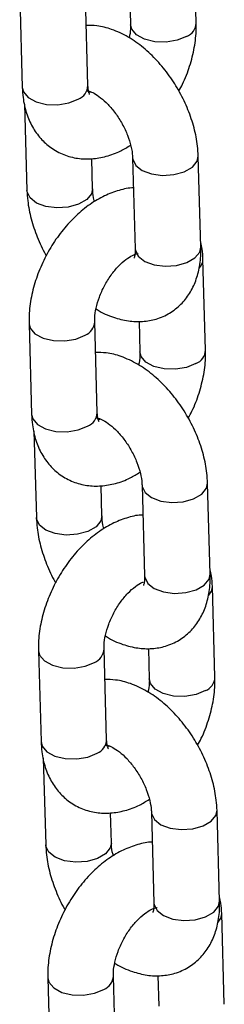
# Model space of a CAD drawing. Units: millimetres. Extents: x 0 to 42, y 0 to 29.8.
# Drawn here: x 35.5 to 35.6, y 26.7 to 26.8 of the extents above; entities that cross this region are included whole.
import ezdxf

# ---------------------------------------------------------------- set-up
doc = ezdxf.new("R2010")
doc.units = ezdxf.units.MM

msp = doc.modelspace()

# ---------------------------------------------------------------- linework, layer by layer
at = {"color": 7, "linetype": 'Continuous', "lineweight": 25}
for p, q in [((35.58040447508349, 26.8323316685721), (35.57992883646328, 26.84892782614112)), ((35.54813477178013, 26.83715433897617), (35.54861041040034, 26.82055818140697)), ((35.56060548521094, 26.82090195500688), (35.56012984659074, 26.83749811257608)), ((35.56824883882442, 26.83759026405042), (35.56840940027288, 26.83198789497219)), ((35.56119283915776, 26.81972417800114), (35.56090312690289, 26.819613093865)), ((35.54901961589431, 26.81751745455296), (35.54947216045825, 26.8017271032835)), ((35.56146723526886, 26.80207087688341), (35.56131080631191, 26.80752905354868)), ((35.5687843106256, 26.80766896342942), (35.5692599492458, 26.79107280586022)), ((35.5812550240564, 26.79141657946013), (35.58077938543621, 26.80801273702933)), ((35.58211677411612, 26.77258550132697), (35.58164113549591, 26.789181658896)), ((35.54984707081276, 26.77740817173105), (35.55032270943297, 26.76081201416185)), ((35.56231778424358, 26.76115578776176), (35.56184214562337, 26.77775194533096)), ((35.56996113785705, 26.7778440968053), (35.57012169930551, 26.77224172772707)), ((35.56290513819039, 26.75997801075602), (35.56261542593553, 26.75986692661987)), ((35.55073191492693, 26.75777128730784), (35.55118445949088, 26.74198093603838)), ((35.58296732308903, 26.731670412215), (35.58249168446883, 26.74826656978421)), ((35.56317953430149, 26.74232470963828), (35.56302310534454, 26.74778288630356)), ((35.57049660965823, 26.74792279618431), (35.57097224827842, 26.7313266386151)), ((35.58382907314874, 26.71283933408185), (35.58335343452854, 26.72943549165088)), ((35.55155936984539, 26.71766200448593), (35.5520350084656, 26.70106584691673)), ((35.56403008327621, 26.70140962051664), (35.563554444656, 26.71800577808584)), ((35.57167343688968, 26.71809792956018), (35.57183399833814, 26.71249556048195)), ((35.56461743722302, 26.70023184351089), (35.56432772496815, 26.70012075937475)), ((35.55244421395957, 26.69802512006272), (35.55289675852351, 26.68223476879326)), ((35.56489183333412, 26.68257854239316), (35.56473540437717, 26.68803671905844)), ((35.57220890869085, 26.68817662893918), (35.57268454731106, 26.67158047136998)), ((35.58467962212166, 26.67192424496988), (35.58420398350146, 26.68852040253908)), ((35.58554137218137, 26.65309316683673), (35.58506573356117, 26.66968932440576)), ((35.56574238230883, 26.64166345327151), (35.56526674368862, 26.65825961084071)), ((35.5733857359223, 26.65835176231505), (35.57354629737077, 26.65274939323682)), ((35.55327166887803, 26.6579158372408), (35.55374730749823, 26.6413196796716))]:
    msp.add_line(p, q, dxfattribs=at)
at = {"color": 8, "linetype": 'Continuous', "lineweight": 25, "flags": 128}
for points in [[(35.57864717813445, 26.82987671803964), (35.57694039176953, 26.82917671957174), (35.5749280334516, 26.82883652243068), (35.57285282329307, 26.82889715941242), (35.5709650622659, 26.82935131680208), (35.56949244221034, 26.8301442165158), (35.56861258283865, 26.83118022314616), (35.56840876706695, 26.8320191109613)], [(35.54861041040112, 26.82055818140717), (35.548813592965, 26.81975050958152), (35.54969345233668, 26.81871450295116), (35.55116607239223, 26.81792160323744), (35.55305383341941, 26.81746744584779), (35.55512904357794, 26.81740680886604), (35.55714140189586, 26.81774700600711), (35.5588481882608, 26.818447004475)], [(35.5687843459433, 26.80766774501457), (35.56880622268219, 26.80743216061741), (35.56934482223662, 26.80632018598012), (35.57053920734378, 26.8053916258939), (35.57224531753253, 26.80475847840925), (35.57425737073457, 26.80449711045706), (35.57633268363902, 26.80463904686976), (35.57822094288123, 26.80516716802121), (35.57969439652886, 26.80601777470632), (35.58057532432614, 26.80708827120523), (35.58077932041946, 26.80801495936232)], [(35.56146775433839, 26.80204776382534), (35.56126317415698, 26.8011464110605), (35.56038224635971, 26.80007591456159), (35.55890879271209, 26.79922530787648), (35.55702053346987, 26.79869718672503), (35.55494522056543, 26.79855525031233), (35.55293316736338, 26.79881661826452), (35.55122705717464, 26.79944976574917), (35.55003267206747, 26.80037832583539), (35.54949407251304, 26.80149030047268), (35.54947211801392, 26.8017286053341)], [(35.56925994924292, 26.79107280586034), (35.5692818612995, 26.79083600304875), (35.56982046085393, 26.78972402841146), (35.57101484596109, 26.78879546832524), (35.57272095614984, 26.78816232084059), (35.57473300935188, 26.7879009528884), (35.57680832225633, 26.78804288930111), (35.57869658149854, 26.78857101045256), (35.58017003514617, 26.78942161713766), (35.58105096294345, 26.79049211363658), (35.58125502405353, 26.79141657946022)], [(35.54984711829634, 26.77740653985733), (35.55005025337669, 26.77660049990379), (35.55093011274837, 26.77556449327342), (35.55240273280393, 26.77477159355971), (35.5542904938311, 26.77431743617005), (35.55636570398963, 26.7742567991883), (35.55837806230755, 26.77459699632937), (35.56008484867248, 26.77529699479727)], [(35.58035947716709, 26.77013055079451), (35.57865269080215, 26.76943055232662), (35.57664033248422, 26.76909035518555), (35.5745651223257, 26.7691509921673), (35.57267736129852, 26.76960514955696), (35.57120474124297, 26.77039804927068), (35.57032488187129, 26.77143405590104), (35.57012106609958, 26.77227294371617)], [(35.55032270943375, 26.76081201416205), (35.55052589199762, 26.7600043423364), (35.55140575136931, 26.75896833570604), (35.55287837142487, 26.75817543599231), (35.55476613245204, 26.75772127860266), (35.55684134261057, 26.75766064162092), (35.55885370092849, 26.75800083876199), (35.56056048729342, 26.75870083722988)], [(35.57049664497593, 26.74792157776945), (35.57051852171482, 26.74768599337229), (35.57105712126925, 26.746574018735), (35.57225150637641, 26.74564545864878), (35.57395761656515, 26.74501231116413), (35.5759696697672, 26.74475094321194), (35.57804498267166, 26.74489287962464), (35.57993324191386, 26.74542100077609), (35.58140669556149, 26.7462716074612), (35.58228762335877, 26.74734210396011), (35.58249161945209, 26.7482687921172)], [(35.56318005337102, 26.74230159658022), (35.56297547318962, 26.74140024381538), (35.56209454539234, 26.74032974731647), (35.56062109174471, 26.73947914063136), (35.55873283250251, 26.73895101947991), (35.55665751959805, 26.73880908306721), (35.554645466396, 26.7390704510194), (35.55293935620726, 26.73970359850405), (35.5517449711001, 26.74063215859027), (35.55120637154567, 26.74174413322756), (35.55118441704655, 26.74198243808898)], [(35.57097224827555, 26.73132663861522), (35.57099416033213, 26.73108983580363), (35.57153275988655, 26.72997786116634), (35.57272714499372, 26.72904930108013), (35.57443325518246, 26.72841615359547), (35.57644530838451, 26.72815478564328), (35.57852062128896, 26.72829672205598), (35.58040888053117, 26.72882484320743), (35.5818823341788, 26.72967544989254), (35.58276326197608, 26.73074594639145), (35.58296732308616, 26.7316704122151)], [(35.55155941732897, 26.71766037261221), (35.55176255240931, 26.71685433265866), (35.552642411781, 26.7158183260283), (35.55411503183655, 26.71502542631458), (35.55600279286373, 26.71457126892493), (35.55807800302226, 26.71451063194318), (35.56009036134018, 26.71485082908425), (35.56179714770511, 26.71555082755214)], [(35.58207177619971, 26.7103843835494), (35.58036498983478, 26.7096843850815), (35.57835263151686, 26.70934418794043), (35.57627742135833, 26.70940482492218), (35.57438966033116, 26.70985898231184), (35.5729170402756, 26.71065188202556), (35.57203718090391, 26.71168788865592), (35.57183336513221, 26.71252677647105)], [(35.55203500846638, 26.70106584691693), (35.55223819103026, 26.70025817509128), (35.55311805040194, 26.69922216846092), (35.5545906704575, 26.69842926874719), (35.55647843148467, 26.69797511135754), (35.5585536416432, 26.69791447437579), (35.56056599996112, 26.69825467151686), (35.56227278632606, 26.69895466998475)], [(35.57220894400856, 26.68817541052433), (35.57223082074745, 26.68793982612717), (35.57276942030187, 26.68682785148987), (35.57396380540904, 26.68589929140366), (35.57566991559779, 26.68526614391901), (35.57768196879984, 26.68500477596682), (35.57975728170428, 26.68514671237952), (35.5816455409465, 26.68567483353097), (35.58311899459412, 26.68652544021607), (35.5839999223914, 26.68759593671498), (35.58420391848472, 26.68852262487208)], [(35.56489235240365, 26.68255542933509), (35.56468777222225, 26.68165407657025), (35.56380684442497, 26.68058358007134), (35.56233339077734, 26.67973297338624), (35.56044513153513, 26.67920485223479), (35.55836981863069, 26.67906291582209), (35.55635776542864, 26.67932428377427), (35.55465165523989, 26.67995743125893), (35.55345727013272, 26.68088599134514), (35.55291867057831, 26.68199796598244), (35.55289671607918, 26.68223627084385)], [(35.57268454730818, 26.67158047137009), (35.57270645936476, 26.67134366855851), (35.57324505891918, 26.67023169392121), (35.57443944402635, 26.669303133835), (35.5761455542151, 26.66866998635034), (35.57815760741715, 26.66840861839816), (35.58023292032159, 26.66855055481086), (35.5821211795638, 26.66907867596231), (35.58359463321143, 26.66992928264741), (35.5844755610087, 26.67099977914633), (35.58467962211878, 26.67192424496998)], [(35.55327171636159, 26.65791420536709), (35.55347485144194, 26.65710816541354), (35.55435471081363, 26.65607215878318), (35.55582733086919, 26.65527925906946), (35.55771509189636, 26.6548251016798), (35.55979030205489, 26.65476446469805), (35.56180266037281, 26.65510466183913), (35.56350944673774, 26.65580466030702)]]:
    msp.add_lwpolyline(points, dxfattribs=at)
at = {"color": 8, "linetype": 'Continuous', "lineweight": 25}
for centre, radius, start, end in [((35.57761040518889, 26.83247544792076), 0.002797909064943254, 291.7497118831197, 357.0178468854335), ((35.55781190877823, 26.82104521899542), 0.002797247550741408, 291.7442354539093, 357.0642517172698), ((35.57929245746774, 26.78922070059184), 0.002349053599023413, 315.6758993159535, 359.0201184895942), ((35.55904856508023, 26.77789521360982), 0.002797253059966605, 291.7442810732993, 357.0638650346136), ((35.57932270422151, 26.77272928067563), 0.00279790906495035, 291.74971188339, 357.0178468854411), ((35.55952420781088, 26.76129905175029), 0.002797247550721071, 291.7442354536386, 357.0642517176183), ((35.58100475650019, 26.72947453334678), 0.002349053599209221, 315.6758993180451, 359.0201184881118), ((35.56076086411289, 26.71814904636467), 0.002797253059927673, 291.744281072839, 357.0638650351577), ((35.58103500325414, 26.71298311343053), 0.002797909064959923, 291.7497118832822, 357.0178468850128), ((35.56123650684352, 26.70155288450515), 0.002797247550707779, 291.7442354535573, 357.0642517177487), ((35.58271705553305, 26.66972836610156), 0.00234905359896597, 315.6758993156637, 359.0201184904369), ((35.56247316314552, 26.65840287911955), 0.002797253059927673, 291.744281072839, 357.0638650351577)]:
    msp.add_arc(centre, radius, start, end, dxfattribs=at)
at = {"color": 7, "linetype": 'Continuous', "lineweight": 25}
for points, knots in [([(35.58077938543597, 26.80801273703068), (35.58074481560192, 26.80862761244715), (35.58064911404543, 26.81032980558833), (35.58008065675843, 26.81318361056642), (35.57897552091539, 26.81650283204624), (35.57744037097292, 26.81972077155118), (35.57553238448021, 26.82274694615233), (35.57329446603237, 26.82549938386328), (35.57076568028653, 26.82789632670189), (35.56797689308819, 26.82986097276074), (35.56511568141495, 26.83118567390623), (35.56251615691589, 26.83189140003318), (35.56094481271308, 26.83189446646008), (35.56029040803887, 26.83189574350944)], [0, 0, 0, 0, 0.05553454270884427, 0.1537393025708271, 0.2515566886314995, 0.3490252231751756, 0.4464900644342371, 0.5445357903816891, 0.6437826908162348, 0.7449781948000421, 0.8483469580265575, 0.9368423166942732, 1, 1, 1, 1]), ([(35.56840940027428, 26.83198789497263), (35.56841157658151, 26.83173791538387), (35.56841758141355, 26.83104817570882), (35.56826174228533, 26.83017186807125), (35.56816238330838, 26.82961315710211)], [0, 0, 0, 0, 0.362425996082551, 0.9999999999999999, 0.9999999999999999, 0.9999999999999999, 0.9999999999999999]), ([(35.57723251355864, 26.81992000999215), (35.57746407373294, 26.82033258812975), (35.57827975215591, 26.82178590835487), (35.57927031994527, 26.82447744581233), (35.58014364878321, 26.82788147381536), (35.58042582895411, 26.83051660526988), (35.58040860855195, 26.83198032688941), (35.58040447508491, 26.83233166857138)], [0, 0, 0, 0, 0.1055918853714905, 0.371950931551986, 0.6407254944422874, 0.9137622158566352, 0.9999999999999999, 0.9999999999999999, 0.9999999999999999, 0.9999999999999999]), ([(35.54861041040105, 26.82055818140706), (35.54864646360345, 26.81993453371186), (35.54874015241404, 26.81831390622538), (35.54929659101195, 26.8158638751253), (35.55037826080179, 26.81334509920743), (35.55189169173022, 26.81120718835962), (35.55383150970442, 26.80945388987978), (35.55614212945705, 26.80819707888073), (35.55870455544643, 26.80752504661901), (35.56133771610624, 26.80743730138074), (35.56399373282849, 26.80791711512591), (35.56638395613916, 26.8087704704459), (35.56781338667849, 26.80966418700383), (35.56840972194924, 26.81003703107767)], [0, 0, 0, 0, 0.06406286936893792, 0.1664754760746974, 0.2639894448957865, 0.3573069210277932, 0.4481578979266467, 0.5452696553467006, 0.6395418166547966, 0.7329679005585082, 0.8285239471163649, 0.9284629678683105, 1, 1, 1, 1]), ([(35.56092252200483, 26.81926216119805), (35.56092516942768, 26.81925753223791), (35.56093176865681, 26.81924599363212), (35.56070332566782, 26.81972682603595), (35.56063826634372, 26.82050823180213), (35.56060548521164, 26.82090195500745)], [0, 0, 0, 0, 0.2494601056985817, 0.6218290346827372, 1, 1, 1, 1]), ([(35.56050528656915, 26.81995391890253), (35.56049153366714, 26.81995198023394), (35.56042796066117, 26.81994301870784), (35.56080184218056, 26.81992313666351), (35.56168000300225, 26.81955978170294), (35.56292549050032, 26.8187521838289), (35.56430358329036, 26.81750007941936), (35.56568243125761, 26.81585034897618), (35.56692081362614, 26.81390467618453), (35.56790015876931, 26.81181799524034), (35.56853662918344, 26.80978917810206), (35.5687518299809, 26.80842163714239), (35.56877873009518, 26.80779828101148), (35.56878431062538, 26.8076689634299)], [0, 0, 0, 0, 0.02676692263018398, 0.1237305211465198, 0.2235889044515041, 0.3239551477853306, 0.4274112720982238, 0.5346482953920277, 0.6445252709054317, 0.7553758056635113, 0.8650933472614152, 0.9720131058239743, 0.9999999999999999, 0.9999999999999999, 0.9999999999999999, 0.9999999999999999]), ([(35.56894073958281, 26.80221078675514), (35.56893995895825, 26.80221081432286), (35.56805724742523, 26.80224198724603), (35.56625334918918, 26.80178768251182), (35.56358186785759, 26.8008350407562), (35.56093362667824, 26.79926033943191), (35.55838727389555, 26.79718185332261), (35.55604067698, 26.79464184888687), (35.55398164177495, 26.79174771626148), (35.55227398930295, 26.78859495293515), (35.5509661701366, 26.78527040095455), (35.5501121444825, 26.78185610780154), (35.54982543768528, 26.7792233835401), (35.54984288329077, 26.77775954216044), (35.54984707081407, 26.77740817173182)], [0, 0, 0, 0, 7.624228302462112e-05, 0.08621294686049731, 0.176300578322313, 0.2709942867221578, 0.3690755871072789, 0.4682715143836598, 0.5673139413854156, 0.6662698955216333, 0.765656328682369, 0.8659440625251817, 0.9678221336939898, 1, 1, 1, 1]), ([(35.56184182394889, 26.79970280922548), (35.56181675690347, 26.79978031450804), (35.56157945386899, 26.80051403635009), (35.56150418804227, 26.80131636179605), (35.56147358415992, 26.80194124293466), (35.56146723526905, 26.80207087688471)], [0, 0, 0, 0, 0.08559480480602982, 0.8103031919511745, 0.9999999999999999, 0.9999999999999999, 0.9999999999999999, 0.9999999999999999]), ([(35.54947216045848, 26.80172710328368), (35.54950695191346, 26.80111237128375), (35.54960326699529, 26.79941057517039), (35.55016439084743, 26.79655202454003), (35.55129980258009, 26.79325239535845), (35.55228559864614, 26.79097299225688), (35.55297006243192, 26.78989682464371), (35.55301903234146, 26.78981983031359)], [0, 0, 0, 0, 0.1557614081442468, 0.4312027989705663, 0.7055576968531692, 0.9789341477932462, 1, 1, 1, 1]), ([(35.56208916259164, 26.78012668320879), (35.56215395986596, 26.78008086867297), (35.56316341893137, 26.77936713651372), (35.5651474179901, 26.77857122094825), (35.56794360832571, 26.77782863684736), (35.57057978040283, 26.7777258403751), (35.57316225346084, 26.77818086561863), (35.5755712937086, 26.77924392072623), (35.57764832858006, 26.78087656175223), (35.57925433146155, 26.78290467589949), (35.58040343555435, 26.78525516597172), (35.58111019500012, 26.78793218732235), (35.58128297934891, 26.79004054451926), (35.58125851904332, 26.791244546769), (35.58125502405633, 26.79141657946057)], [0, 0, 0, 0, 0.007915376632904569, 0.1233114939046623, 0.2221036286653629, 0.3157902677067458, 0.4059764127234277, 0.5036255347976633, 0.5971044016180838, 0.6886538611728401, 0.7812201469161633, 0.8776443227440403, 0.9825173279439148, 1, 1, 1, 1]), ([(35.58164113549794, 26.78918165889604), (35.58161741109683, 26.78980967592112), (35.58157793622713, 26.79085462917868), (35.58133061224207, 26.79183229658653), (35.58123192999979, 26.79222238577254)], [0, 0, 0, 0, 0.6010001122278572, 1, 1, 1, 1]), ([(35.5618421456247, 26.77775194533083), (35.5618419009209, 26.77800313023135), (35.56184118681676, 26.77873614772501), (35.56206073680139, 26.78026307165544), (35.56265097314947, 26.78226929184378), (35.56358321299592, 26.78434633958909), (35.56479570710777, 26.78630495093653), (35.56617901771688, 26.78797373964479), (35.56757273136833, 26.78921809484309), (35.56880466424585, 26.78996620459368), (35.56961250855479, 26.79025600637656), (35.56987929835336, 26.79022674990791), (35.56981769561711, 26.79024297156973), (35.56981511155583, 26.79024365202275)], [0, 0, 0, 0, 0.0530566444762329, 0.154831952386609, 0.2595357102580546, 0.3669117533271422, 0.475501310517979, 0.5834378653863335, 0.6889982390562316, 0.7915209358969967, 0.8922655600692289, 0.9954808436951041, 1, 1, 1, 1]), ([(35.56925994924571, 26.79107280586112), (35.5692601974125, 26.79084214129658), (35.5692609090901, 26.79018065551947), (35.56909180299776, 26.78946590990409), (35.56904786680693, 26.78939478972985), (35.56902620634552, 26.78935972761455)], [0, 0, 0, 0, 0.2134977509234469, 0.6122558354878342, 1, 1, 1, 1]), ([(35.58249168446859, 26.74826656978556), (35.58245711463455, 26.74888144520203), (35.58236141307806, 26.7505836383432), (35.58179295579105, 26.75343744332129), (35.58068781994803, 26.75675666480112), (35.57915267000554, 26.75997460430605), (35.57724468351284, 26.76300077890721), (35.575006765065, 26.76575321661816), (35.57247797931916, 26.76815015945677), (35.56968919212083, 26.77011480551561), (35.56682798044758, 26.7714395066611), (35.56422845594852, 26.77214523278806), (35.56265711174571, 26.77214829921496), (35.5620027070715, 26.77214957626432)], [0, 0, 0, 0, 0.05553454270884431, 0.1537393025708272, 0.2515566886314997, 0.3490252231751759, 0.4464900644342213, 0.544535790381686, 0.6437826908162319, 0.7449781948000392, 0.8483469580265546, 0.9368423166942703, 1, 1, 1, 1]), ([(35.5701216993069, 26.77224172772751), (35.57012387561414, 26.77199174813875), (35.57012988044617, 26.77130200846369), (35.56997404131796, 26.77042570082613), (35.56987468234101, 26.76986698985699)], [0, 0, 0, 0, 0.3624259960825499, 1, 1, 1, 1]), ([(35.57894481259127, 26.76017384274703), (35.57917637276557, 26.76058642088462), (35.57999205118855, 26.76203974110975), (35.5809826189779, 26.7647312785672), (35.58185594781584, 26.76813530657023), (35.58213812798675, 26.77077043802476), (35.58212090758457, 26.77223415964429), (35.58211677411754, 26.77258550132626)], [0, 0, 0, 0, 0.1055918853714346, 0.3719509315519468, 0.6407254944422651, 0.9137622158566299, 1, 1, 1, 1]), ([(35.55032270943368, 26.76081201416194), (35.55035876263608, 26.76018836646674), (35.55045245144666, 26.75856773898026), (35.55100889004459, 26.75611770788017), (35.55209055983441, 26.75359893196231), (35.55360399076285, 26.7514610211145), (35.55554380873704, 26.74970772263466), (35.55785442848968, 26.74845091163561), (35.56041685447905, 26.74777887937389), (35.56305001513887, 26.74769113413562), (35.56570603186112, 26.74817094788078), (35.56809625517178, 26.74902430320077), (35.56952568571112, 26.74991801975871), (35.57012202098187, 26.75029086383255)], [0, 0, 0, 0, 0.06406286936893742, 0.1664754760746961, 0.2639894448957844, 0.3573069210277904, 0.4481578979266432, 0.5452696553466962, 0.6395418166547916, 0.7329679005585024, 0.8285239471163584, 0.9284629678683031, 1, 1, 1, 1]), ([(35.56263482103746, 26.75951599395292), (35.56263746846031, 26.75951136499278), (35.56264406768945, 26.759499826387), (35.56241562470045, 26.75998065879083), (35.56235056537634, 26.76076206455701), (35.56231778424427, 26.76115578776233)], [0, 0, 0, 0, 0.2494601056985817, 0.6218290346827372, 1, 1, 1, 1]), ([(35.56221758560177, 26.76020775165741), (35.56220383269977, 26.76020581298882), (35.5621402596938, 26.76019685146272), (35.56251414121319, 26.76017696941839), (35.56339230203488, 26.75981361445782), (35.56463778953295, 26.75900601658378), (35.56601588232299, 26.75775391217424), (35.56739473029024, 26.75610418173105), (35.56863311265877, 26.75415850893941), (35.56961245780194, 26.75207182799522), (35.57024892821607, 26.75004301085694), (35.57046412901353, 26.74867546989727), (35.5704910291278, 26.74805211376635), (35.57049660965802, 26.74792279618477)], [0, 0, 0, 0, 0.02676692263018398, 0.1237305211465198, 0.2235889044515041, 0.3239551477853306, 0.4274112720982238, 0.5346482953920277, 0.6445252709054317, 0.7553758056635113, 0.8650933472614152, 0.9720131058239743, 0.9999999999999999, 0.9999999999999999, 0.9999999999999999, 0.9999999999999999]), ([(35.55118445949111, 26.74198093603856), (35.5512192509461, 26.74136620403862), (35.55131556602792, 26.73966440792527), (35.55187668988005, 26.73680585729491), (35.55301210161272, 26.73350622811332), (35.55399789767877, 26.73122682501176), (35.55468236146454, 26.73015065739858), (35.55473133137409, 26.73007366306847)], [0, 0, 0, 0, 0.1557614081442468, 0.4312027989705663, 0.7055576968531692, 0.9789341477932462, 1, 1, 1, 1]), ([(35.57065303861543, 26.74246461951001), (35.57065225799089, 26.74246464707774), (35.56976954645785, 26.74249582000099), (35.56796564822181, 26.74204151526667), (35.56529416689022, 26.74108887351109), (35.56264592571087, 26.73951417218679), (35.56009957292818, 26.73743568607749), (35.55775297601262, 26.73489568164175), (35.55569394080758, 26.73200154901636), (35.55398628833558, 26.72884878569003), (35.55267846916923, 26.72552423370943), (35.55182444351513, 26.72210994055642), (35.5515377367179, 26.71947721629498), (35.5515551823234, 26.71801337491531), (35.5515593698467, 26.7176620044867)], [0, 0, 0, 0, 7.624228302462112e-05, 0.08621294686049731, 0.176300578322313, 0.2709942867221578, 0.3690755871072789, 0.4682715143836598, 0.5673139413854156, 0.6662698955216333, 0.7656563286823691, 0.8659440625251819, 0.9678221336939898, 1, 1, 1, 1]), ([(35.56355412298151, 26.73995664198036), (35.5635290559361, 26.74003414726292), (35.56329175290162, 26.74076786910496), (35.5632164870749, 26.74157019455093), (35.56318588319255, 26.74219507568953), (35.56317953430168, 26.74232470963959)], [0, 0, 0, 0, 0.08559480480602982, 0.8103031919511745, 0.9999999999999999, 0.9999999999999999, 0.9999999999999999, 0.9999999999999999]), ([(35.58335343453057, 26.72943549165092), (35.58332971012945, 26.73006350867599), (35.58329023525977, 26.73110846193356), (35.5830429112747, 26.73208612934141), (35.58294422903241, 26.73247621852742)], [0, 0, 0, 0, 0.6010001122278572, 1, 1, 1, 1]), ([(35.56355444465733, 26.71800577808571), (35.56355419928573, 26.7182569623454), (35.56355348323281, 26.718989977969), (35.56377305854922, 26.72051692620805), (35.56436318520505, 26.72252304113467), (35.56529584674034, 26.72460049353649), (35.56650674573273, 26.72655757419258), (35.5678959436694, 26.72823201243466), (35.56926838680207, 26.72945595624704), (35.57031967433824, 26.7301159905127), (35.57067199293259, 26.73023581931546), (35.57077100578508, 26.73026949506167)], [0, 0, 0, 0, 0.06380103993743047, 0.1861866628643184, 0.312093770324678, 0.4412143221387477, 0.5717941344038067, 0.7015887061458885, 0.8285259009649122, 0.9518102650667702, 1, 1, 1, 1]), ([(35.56380146162427, 26.72038051596367), (35.56386625889859, 26.72033470142784), (35.564875717964, 26.71962096926859), (35.56685971702273, 26.71882505370314), (35.56965590735835, 26.71808246960223), (35.57229207943546, 26.71797967312998), (35.57487455249346, 26.71843469837351), (35.57728359274122, 26.71949775348111), (35.57936062761269, 26.72113039450711), (35.58096663049417, 26.72315850865437), (35.58211573458698, 26.72550899872659), (35.58282249403275, 26.72818602007723), (35.58299527838154, 26.73029437727413), (35.58297081807596, 26.73149837952388), (35.58296732308896, 26.73167041221545)], [0, 0, 0, 0, 0.007915376632904569, 0.1233114939046623, 0.2221036286653629, 0.3157902677067458, 0.4059764127234277, 0.5036255347976633, 0.5971044016180838, 0.6886538611728401, 0.7812201469161633, 0.8776443227440403, 0.9825173279439148, 1, 1, 1, 1]), ([(35.57097224827834, 26.73132663861599), (35.57097249644514, 26.73109597405146), (35.57097320812274, 26.73043448827435), (35.57080410203039, 26.72971974265897), (35.57076016583955, 26.72964862248472), (35.57073850537815, 26.72961356036943)], [0, 0, 0, 0, 0.2134977509234469, 0.6122558354878342, 1, 1, 1, 1]), ([(35.58420398350123, 26.68852040254043), (35.58416941366718, 26.68913527795691), (35.58407371211069, 26.69083747109809), (35.58350525482368, 26.69369127607618), (35.58240011898065, 26.69701049755599), (35.58086496903817, 26.70022843706093), (35.57895698254547, 26.70325461166209), (35.57671906409763, 26.70600704937304), (35.57419027835179, 26.70840399221165), (35.57140149115345, 26.71036863827049), (35.56854027948021, 26.71169333941598), (35.56594075498115, 26.71239906554294), (35.56436941077834, 26.71240213196984), (35.56371500610413, 26.71240340901919)], [0, 0, 0, 0, 0.05553454270884446, 0.1537393025708277, 0.2515566886315004, 0.3490252231751759, 0.4464900644342227, 0.5445357903816876, 0.6437826908162337, 0.7449781948000415, 0.8483469580265571, 0.9368423166942731, 1, 1, 1, 1]), ([(35.57183399833954, 26.71249556048238), (35.57183617464676, 26.71224558089362), (35.57184217947881, 26.71155584121857), (35.57168634035058, 26.71067953358101), (35.57158698137363, 26.71012082261187)], [0, 0, 0, 0, 0.3624259960825488, 1, 1, 1, 1]), ([(35.58065711162391, 26.7004276755019), (35.5808886717982, 26.7008402536395), (35.58170435022118, 26.70229357386463), (35.58269491801052, 26.70498511132208), (35.58356824684846, 26.70838913932511), (35.58385042701938, 26.71102427077963), (35.58383320661721, 26.71248799239917), (35.58382907315017, 26.71283933408114)], [0, 0, 0, 0, 0.1055918853714915, 0.3719509315519868, 0.640725494442288, 0.9137622158566353, 1, 1, 1, 1]), ([(35.56434712007009, 26.6997698267078), (35.56434976749294, 26.69976519774766), (35.56435636672208, 26.69975365914188), (35.56412792373308, 26.7002344915457), (35.56406286440897, 26.70101589731189), (35.5640300832769, 26.7014096205172)], [0, 0, 0, 0, 0.2494601056985817, 0.6218290346827372, 1, 1, 1, 1]), ([(35.55203500846631, 26.70106584691682), (35.55207106166871, 26.70044219922161), (35.55216475047929, 26.69882157173514), (35.55272118907721, 26.69637154063505), (35.55380285886704, 26.69385276471719), (35.55531628979548, 26.69171485386937), (35.55725610776967, 26.68996155538953), (35.55956672752231, 26.68870474439048), (35.56212915351168, 26.68803271212876), (35.5647623141715, 26.6879449668905), (35.56741833089375, 26.68842478063566), (35.56980855420441, 26.68927813595565), (35.57123798474375, 26.69017185251359), (35.5718343200145, 26.69054469658743)], [0, 0, 0, 0, 0.06406286936893797, 0.1664754760746975, 0.2639894448957867, 0.3573069210277935, 0.4481578979266471, 0.545269655346701, 0.6395418166547971, 0.7329679005585088, 0.8285239471163656, 0.9284629678683112, 1, 1, 1, 1]), ([(35.5639298846344, 26.70046158441229), (35.5639161317324, 26.7004596457437), (35.56385255872642, 26.7004506842176), (35.56422644024583, 26.70043080217327), (35.56510460106751, 26.7000674472127), (35.56635008856558, 26.69925984933866), (35.56772818135563, 26.69800774492912), (35.56910702932286, 26.69635801448593), (35.5703454116914, 26.69441234169429), (35.57132475683456, 26.69232566075009), (35.5719612272487, 26.69029684361182), (35.57217642804616, 26.68892930265215), (35.57220332816043, 26.68830594652122), (35.57220890869065, 26.68817662893965)], [0, 0, 0, 0, 0.02676692263018398, 0.1237305211465198, 0.2235889044515041, 0.3239551477853306, 0.4274112720982238, 0.5346482953920277, 0.6445252709054317, 0.7553758056635113, 0.8650933472614152, 0.9720131058239743, 0.9999999999999999, 0.9999999999999999, 0.9999999999999999, 0.9999999999999999]), ([(35.55289675852374, 26.68223476879344), (35.55293154997873, 26.6816200367935), (35.55302786506056, 26.67991824068015), (35.55358898891268, 26.67705969004979), (35.55472440064535, 26.6737600608682), (35.5557101967114, 26.67148065776665), (35.55639466049718, 26.67040449015346), (35.55644363040672, 26.67032749582334)], [0, 0, 0, 0, 0.155761408144248, 0.4312027989705668, 0.7055576968531689, 0.97893414779324, 0.9999999999999999, 0.9999999999999999, 0.9999999999999999, 0.9999999999999999]), ([(35.57236533764807, 26.68271845226489), (35.57236455702352, 26.68271847983262), (35.5714818454905, 26.68274965275567), (35.56967794725443, 26.68229534802164), (35.56700646592285, 26.68134270626594), (35.5643582247435, 26.67976800494167), (35.56181187196081, 26.67768951883237), (35.55946527504526, 26.67514951439662), (35.55740623984021, 26.67225538177124), (35.55569858736821, 26.66910261844491), (35.55439076820186, 26.6657780664643), (35.55353674254776, 26.6623637733113), (35.55325003575053, 26.65973104904986), (35.55326748135603, 26.65826720767019), (35.55327166887933, 26.65791583724158)], [0, 0, 0, 0, 7.624228302372591e-05, 0.08621294686049649, 0.1763005783223122, 0.2709942867221571, 0.3690755871072783, 0.4682715143836592, 0.5673139413854151, 0.666269895521633, 0.7656563286823687, 0.8659440625251815, 0.9678221336939897, 1, 1, 1, 1]), ([(35.56526642201415, 26.68021047473524), (35.56524135496873, 26.6802879800178), (35.56500405193425, 26.68102170185985), (35.56492878610752, 26.6818240273058), (35.56489818222518, 26.68244890844441), (35.56489183333431, 26.68257854239446)], [0, 0, 0, 0, 0.0855948048060358, 0.8103031919511791, 1, 1, 1, 1]), ([(35.5850657335632, 26.66968932440581), (35.58504200916208, 26.67031734143087), (35.5850025342924, 26.67136229468844), (35.58475521030733, 26.67233996209629), (35.58465652806505, 26.67273005128229)], [0, 0, 0, 0, 0.6010001122278572, 1, 1, 1, 1]), ([(35.56526674368996, 26.65825961084059), (35.56526649898615, 26.6585107957411), (35.56526578488202, 26.65924381323477), (35.56548533486665, 26.6607707371652), (35.56607557121472, 26.66277695735352), (35.56700781106119, 26.66485400509885), (35.56822030517303, 26.66681261644628), (35.56960361578213, 26.66848140515454), (35.57099732943358, 26.66972576035285), (35.57222926231111, 26.67047387010343), (35.57303710662004, 26.67076367188631), (35.57330389641862, 26.67073441541766), (35.57324229368237, 26.67075063707948), (35.5732397096211, 26.6707513175325)], [0, 0, 0, 0, 0.05305664447623291, 0.1548319523866091, 0.2595357102580547, 0.3669117533271422, 0.4755013105179791, 0.5834378653863335, 0.6889982390562316, 0.7915209358969966, 0.8922655600692289, 0.9954808436951041, 1, 1, 1, 1]), ([(35.56551376065689, 26.66063434871855), (35.56557855793122, 26.66058853418272), (35.56658801699663, 26.65987480202347), (35.56857201605536, 26.65907888645801), (35.57136820639097, 26.65833630235711), (35.57400437846809, 26.65823350588485), (35.57658685152609, 26.65868853112838), (35.57899589177386, 26.65975158623598), (35.58107292664532, 26.66138422726199), (35.5826789295268, 26.66341234140925), (35.58382803361961, 26.66576283148147), (35.58453479306538, 26.6684398528321), (35.58470757741417, 26.67054821002901), (35.58468311710858, 26.67175221227875), (35.58467962212159, 26.67192424497032)], [0, 0, 0, 0, 0.007915376632904569, 0.1233114939046623, 0.2221036286653629, 0.3157902677067458, 0.4059764127234277, 0.5036255347976633, 0.5971044016180838, 0.6886538611728401, 0.7812201469161633, 0.8776443227440403, 0.9825173279439148, 1, 1, 1, 1]), ([(35.57268454731097, 26.67158047137087), (35.57268479547776, 26.67134980680633), (35.57268550715536, 26.67068832102923), (35.57251640106302, 26.66997357541385), (35.57247246487218, 26.6699024552396), (35.57245080441078, 26.6698673931243)], [0, 0, 0, 0, 0.2134977509234469, 0.6122558354878342, 1, 1, 1, 1])]:
    msp.add_open_spline(points, degree=3, knots=knots, dxfattribs=at)

doc.saveas('drawing.dxf')
